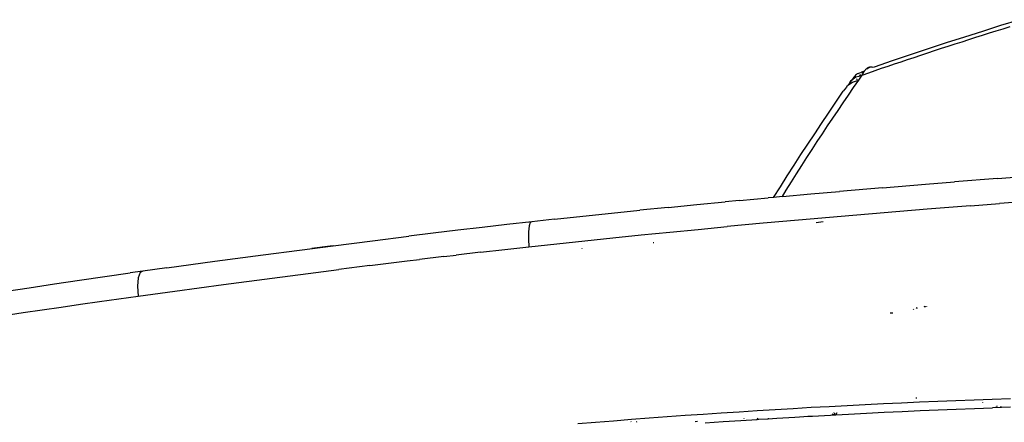
# Model space of a CAD drawing. Units: millimetres. Extents: x 1127 to 5670, y 370 to 3430.
# Drawn here: x 1834 to 1941, y 2681 to 2725 of the extents above; entities that cross this region are included whole.
import ezdxf

# ---------------------------------------------------------------- set-up
doc = ezdxf.new("R2010")
doc.units = ezdxf.units.MM

msp = doc.modelspace()

# ---------------------------------------------------------------- linework, layer by layer
for p, q in [((1941.116, 2724.662), (1943.097, 2725.272)), ((1937.163, 2723.417), (1939.138, 2724.043)), ((1939.138, 2724.043), (1941.116, 2724.662)), ((1939.862, 2723.83), (1940.61, 2724.064)), ((1940.61, 2724.064), (1941.358, 2724.296)), ((1941.358, 2724.296), (1942.106, 2724.527)), ((1935.19, 2722.782), (1937.163, 2723.417)), ((1936.875, 2722.882), (1937.622, 2723.121)), ((1937.622, 2723.121), (1938.368, 2723.358)), ((1938.368, 2723.358), (1939.115, 2723.595)), ((1939.115, 2723.595), (1939.862, 2723.83)), ((1929.29, 2720.827), (1933.221, 2722.138)), ((1933.15, 2721.67), (1933.894, 2721.915)), ((1933.221, 2722.138), (1935.19, 2722.782)), ((1933.894, 2721.915), (1934.639, 2722.159)), ((1934.639, 2722.159), (1935.384, 2722.401)), ((1935.384, 2722.401), (1936.13, 2722.642)), ((1936.13, 2722.642), (1936.875, 2722.882)), ((1927.33, 2720.159), (1929.29, 2720.827)), ((1930.246, 2720.702), (1930.954, 2720.94)), ((1930.954, 2720.94), (1931.662, 2721.177)), ((1931.662, 2721.177), (1932.405, 2721.424)), ((1932.405, 2721.424), (1933.15, 2721.67)), ((1926.25, 2719.673), (1926.308, 2719.752)), ((1926.308, 2719.752), (1926.364, 2719.821)), ((1926.364, 2719.821), (1926.419, 2719.881)), ((1926.419, 2719.881), (1926.472, 2719.933)), ((1926.472, 2719.933), (1926.505, 2719.962)), ((1926.505, 2719.962), (1926.537, 2719.989)), ((1926.508, 2719.908), (1926.545, 2719.92)), ((1926.537, 2719.989), (1926.601, 2720.035)), ((1926.727, 2720.03), (1926.545, 2719.92)), ((1926.601, 2720.035), (1926.665, 2720.073)), ((1926.665, 2720.073), (1926.728, 2720.102)), ((1926.712, 2719.497), (1927.418, 2719.741)), ((1926.78, 2720.041), (1926.727, 2720.03)), ((1926.728, 2720.102), (1926.79, 2720.123)), ((1926.851, 2720.078), (1926.789, 2720.067)), ((1926.79, 2720.123), (1926.852, 2720.136)), ((1926.852, 2720.136), (1926.851, 2720.078)), ((1926.852, 2720.136), (1926.913, 2720.142)), ((1926.913, 2720.142), (1926.973, 2720.141)), ((1926.973, 2720.141), (1927, 2720.138)), ((1927, 2720.138), (1927.026, 2720.134)), ((1927.026, 2720.134), (1927.053, 2720.129)), ((1927.053, 2720.129), (1927.079, 2720.123)), ((1927.079, 2720.123), (1927.33, 2720.159)), ((1927.418, 2719.741), (1928.125, 2719.983)), ((1928.125, 2719.983), (1928.832, 2720.224)), ((1928.832, 2720.224), (1929.539, 2720.464)), ((1929.539, 2720.464), (1930.246, 2720.702)), ((1924.682, 2718.406), (1924.862, 2718.688)), ((1924.862, 2718.688), (1924.742, 2718.602)), ((1925.319, 2719.014), (1924.862, 2718.688)), ((1925.023, 2718.901), (1924.862, 2718.688)), ((1925.11, 2719.02), (1925.023, 2718.901)), ((1925.063, 2717.893), (1925.626, 2718.708)), ((1925.199, 2719.128), (1925.11, 2719.02)), ((1925.288, 2719.223), (1925.199, 2719.128)), ((1925.378, 2719.306), (1925.288, 2719.223)), ((1925.646, 2719.084), (1925.319, 2719.014)), ((1925.371, 2718.619), (1925.626, 2718.708)), ((1925.394, 2718.676), (1925.371, 2718.619)), ((1925.468, 2719.378), (1925.378, 2719.306)), ((1925.438, 2718.787), (1925.414, 2718.727)), ((1925.465, 2718.826), (1925.438, 2718.787)), ((1925.559, 2719.437), (1925.468, 2719.378)), ((1925.559, 2719.437), (1925.93, 2719.548)), ((1925.626, 2718.708), (1926.007, 2719.253)), ((1925.688, 2719.142), (1925.646, 2719.084)), ((1925.81, 2719.316), (1925.688, 2719.142)), ((1926.007, 2719.253), (1925.688, 2719.142)), ((1926.25, 2719.673), (1925.93, 2719.548)), ((1926.191, 2719.584), (1925.945, 2719.456)), ((1926.007, 2719.253), (1926.712, 2719.497)), ((1926.007, 2719.253), (1926.069, 2719.375)), ((1926.069, 2719.375), (1926.13, 2719.485)), ((1926.13, 2719.485), (1926.191, 2719.584)), ((1926.191, 2719.584), (1926.25, 2719.673)), ((1924.281, 2717.95), (1923.939, 2717.502)), ((1924.317, 2718.046), (1924.281, 2717.95)), ((1924.363, 2718.057), (1924.317, 2718.046)), ((1924.363, 2718.057), (1924.498, 2718.205)), ((1924.742, 2718.602), (1924.498, 2718.205)), ((1924.498, 2718.205), (1924.939, 2718.469)), ((1924.498, 2718.205), (1924.682, 2718.406)), ((1924.499, 2717.073), (1925.063, 2717.893)), ((1924.939, 2718.469), (1925.371, 2718.619)), ((1923.081, 2716.188), (1923.939, 2717.502)), ((1923.936, 2716.246), (1924.499, 2717.073)), ((1922.333, 2715.092), (1923.081, 2716.188)), ((1923.373, 2715.412), (1923.936, 2716.246)), ((1921.586, 2713.984), (1922.333, 2715.092)), ((1922.246, 2713.726), (1922.81, 2714.572)), ((1922.81, 2714.572), (1923.373, 2715.412)), ((1920.838, 2712.866), (1921.586, 2713.984)), ((1921.683, 2712.874), (1922.246, 2713.726)), ((1920.09, 2711.736), (1920.838, 2712.866)), ((1921.12, 2712.016), (1921.683, 2712.874)), ((1919.341, 2710.595), (1920.09, 2711.736)), ((1919.995, 2710.28), (1920.557, 2711.151)), ((1920.557, 2711.151), (1921.12, 2712.016)), ((1918.593, 2709.442), (1919.341, 2710.595)), ((1919.432, 2709.403), (1919.995, 2710.28)), ((1917.844, 2708.279), (1918.593, 2709.442)), ((1918.869, 2708.519), (1919.432, 2709.403)), ((1917.095, 2707.105), (1917.844, 2708.279)), ((1918.307, 2707.629), (1918.869, 2708.519)), ((1940.742, 2708), (1936.041, 2707.631)), ((1940.742, 2708), (1945.447, 2708.356)), ((1916.366, 2705.95), (1917.095, 2707.105)), ((1917.744, 2706.733), (1918.307, 2707.629)), ((1928.222, 2706.99), (1923.541, 2706.589)), ((1928.222, 2706.99), (1932.911, 2707.378)), ((1932.911, 2707.378), (1936.041, 2707.631)), ((1912.646, 2705.605), (1915.755, 2705.894)), ((1916.366, 2705.95), (1915.755, 2705.894)), ((1917.311, 2706.036), (1916.366, 2705.95)), ((1917.311, 2706.036), (1917.744, 2706.733)), ((1917.311, 2706.036), (1920.424, 2706.316)), ((1920.424, 2706.316), (1923.541, 2706.589)), ((1904.888, 2704.856), (1901.79, 2704.544)), ((1904.888, 2704.856), (1907.989, 2705.161)), ((1907.989, 2705.161), (1911.093, 2705.459)), ((1912.646, 2705.605), (1911.093, 2705.459)), ((1937.809, 2705.031), (1933.091, 2704.658)), ((1937.809, 2705.031), (1940.969, 2705.274)), ((1945.705, 2705.629), (1940.969, 2705.274)), ((1892.516, 2703.565), (1895.604, 2703.899)), ((1895.604, 2703.899), (1898.696, 2704.226)), ((1898.696, 2704.226), (1901.79, 2704.544)), ((1923.725, 2703.879), (1919.075, 2703.474)), ((1928.397, 2704.274), (1923.725, 2703.879)), ((1933.091, 2704.658), (1928.397, 2704.274)), ((1884.646, 2702.676), (1881.971, 2702.362)), ((1887.329, 2702.985), (1884.646, 2702.676)), ((1890.02, 2703.289), (1887.329, 2702.985)), ((1889.74, 2702.836), (1889.67, 2702.208)), ((1889.864, 2703.2), (1889.74, 2702.836)), ((1890.02, 2703.289), (1889.864, 2703.2)), ((1892.516, 2703.565), (1890.02, 2703.289)), ((1908.163, 2702.468), (1911.297, 2702.765)), ((1915.218, 2703.127), (1911.297, 2702.765)), ((1919.075, 2703.474), (1915.218, 2703.127)), ((1921.756, 2703.27), (1920.996, 2703.184)), ((1872.677, 2701.228), (1876.647, 2701.72)), ((1879.305, 2702.043), (1876.647, 2701.72)), ((1881.971, 2702.362), (1879.305, 2702.043)), ((1889.67, 2702.208), (1889.666, 2701.409)), ((1895.798, 2701.226), (1898.864, 2701.545)), ((1898.864, 2701.545), (1901.947, 2701.858)), ((1901.947, 2701.858), (1905.046, 2702.166)), ((1905.046, 2702.166), (1908.163, 2702.468)), ((1864.751, 2700.215), (1868.398, 2700.686)), ((1868.398, 2700.686), (1866.076, 2700.387)), ((1868.066, 2700.643), (1866.076, 2700.387)), ((1868.398, 2700.686), (1872.677, 2701.228)), ((1887.094, 2700.275), (1889.718, 2700.569)), ((1889.666, 2701.409), (1889.718, 2700.569)), ((1889.718, 2700.569), (1892.75, 2700.9)), ((1892.75, 2700.9), (1895.798, 2701.226)), ((1903.321, 2701.006), (1903.257, 2700.998)), ((1855.524, 2698.99), (1860.787, 2699.695)), ((1860.787, 2699.695), (1864.751, 2700.215)), ((1880.471, 2699.508), (1877.797, 2699.188)), ((1880.471, 2699.508), (1881.803, 2699.665)), ((1884.456, 2699.974), (1881.803, 2699.665)), ((1884.456, 2699.974), (1887.094, 2700.275)), ((1895.529, 2700.346), (1895.503, 2700.367)), ((1850.292, 2698.276), (1847.688, 2697.915)), ((1850.292, 2698.276), (1855.524, 2698.99)), ((1872.405, 2698.528), (1869.006, 2698.102)), ((1872.405, 2698.528), (1876.454, 2699.026)), ((1876.454, 2699.026), (1877.797, 2699.188)), ((1840.797, 2696.934), (1843.549, 2697.331)), ((1843.549, 2697.331), (1846.307, 2697.722)), ((1847.688, 2697.915), (1846.307, 2697.722)), ((1847.194, 2697.21), (1847.115, 2696.27)), ((1847.405, 2697.787), (1847.194, 2697.21)), ((1847.688, 2697.915), (1847.405, 2697.787)), ((1861.749, 2697.169), (1865.698, 2697.68)), ((1865.698, 2697.68), (1869.006, 2698.102)), ((1832.577, 2695.704), (1835.311, 2696.121)), ((1835.311, 2696.121), (1838.051, 2696.531)), ((1838.051, 2696.531), (1840.797, 2696.934)), ((1847.115, 2696.27), (1847.17, 2695.208)), ((1851.162, 2695.756), (1856.466, 2696.471)), ((1856.466, 2696.471), (1861.749, 2697.169)), ((1845.069, 2694.916), (1847.17, 2695.208)), ((1847.17, 2695.208), (1851.162, 2695.756)), ((1836.726, 2693.715), (1838.803, 2694.02)), ((1838.803, 2694.02), (1840.886, 2694.322)), ((1840.886, 2694.322), (1842.975, 2694.621)), ((1842.975, 2694.621), (1845.069, 2694.916)), ((1932.811, 2694.014), (1932.806, 2694.094)), ((1932.812, 2694.055), (1932.816, 2694.015)), ((1932.815, 2694.056), (1932.83, 2694.119)), ((1932.815, 2694.056), (1932.821, 2694.016)), ((1932.839, 2694.019), (1932.832, 2694.12)), ((1932.834, 2694.059), (1932.835, 2694.019)), ((1932.861, 2694.084), (1932.865, 2694.126)), ((1932.873, 2694.025), (1932.861, 2694.084)), ((1932.861, 2694.084), (1932.887, 2694.069)), ((1932.864, 2694.064), (1932.864, 2694.024)), ((1932.866, 2694.065), (1932.867, 2694.024)), ((1932.868, 2694.065), (1932.87, 2694.025)), ((1932.887, 2694.069), (1932.873, 2694.025)), ((1932.888, 2694.069), (1932.891, 2694.028)), ((1933.017, 2694.093), (1933.022, 2694.05)), ((1933.017, 2694.092), (1933.022, 2694.05)), ((1832.589, 2693.095), (1834.655, 2693.407)), ((1834.655, 2693.407), (1836.726, 2693.715)), ((1929.337, 2693.354), (1929.056, 2693.338)), ((1931.571, 2693.828), (1931.577, 2693.739)), ((1931.931, 2693.864), (1931.995, 2693.952)), ((1932.018, 2693.879), (1932.019, 2693.941)), ((1922.414, 2683.215), (1924.38, 2683.319)), ((1924.38, 2683.319), (1926.347, 2683.419)), ((1926.347, 2683.419), (1928.316, 2683.516)), ((1928.316, 2683.516), (1930.286, 2683.608)), ((1930.286, 2683.608), (1932.258, 2683.696)), ((1931.904, 2684.079), (1931.905, 2684.179)), ((1932.258, 2683.696), (1934.231, 2683.78)), ((1934.231, 2683.78), (1936.205, 2683.86)), ((1936.205, 2683.86), (1938.181, 2683.936)), ((1938.181, 2683.936), (1940.157, 2684.008)), ((1939.135, 2683.593), (1939.139, 2683.634)), ((1940.157, 2684.008), (1942.136, 2684.076)), ((1904.78, 2682.098), (1906.734, 2682.238)), ((1906.734, 2682.238), (1908.689, 2682.374)), ((1908.689, 2682.374), (1910.646, 2682.506)), ((1910.646, 2682.506), (1912.604, 2682.634)), ((1912.604, 2682.634), (1914.563, 2682.758)), ((1914.563, 2682.758), (1916.524, 2682.878)), ((1916.524, 2682.878), (1918.486, 2682.995)), ((1918.486, 2682.995), (1920.449, 2683.107)), ((1920.449, 2683.107), (1922.414, 2683.215)), ((1920.605, 2682.156), (1922.557, 2682.265)), ((1922.557, 2682.265), (1922.778, 2682.277)), ((1922.778, 2682.277), (1922.861, 2682.408)), ((1922.778, 2682.277), (1922.897, 2682.283)), ((1923.026, 2682.486), (1922.897, 2682.283)), ((1922.897, 2682.283), (1923.126, 2682.295)), ((1922.922, 2682.505), (1922.944, 2682.539)), ((1923.126, 2682.295), (1923.277, 2682.535)), ((1923.126, 2682.295), (1924.509, 2682.369)), ((1924.509, 2682.369), (1926.462, 2682.47)), ((1926.462, 2682.47), (1928.415, 2682.567)), ((1928.415, 2682.567), (1930.37, 2682.66)), ((1930.37, 2682.66), (1932.328, 2682.749)), ((1932.328, 2682.749), (1934.289, 2682.834)), ((1934.289, 2682.834), (1936.253, 2682.915)), ((1936.253, 2682.915), (1938.22, 2682.992)), ((1938.22, 2682.992), (1940.19, 2683.065)), ((1942.162, 2683.134), (1940.19, 2683.065)), ((1940.599, 2683.237), (1940.592, 2683.192)), ((1940.736, 2683.187), (1940.678, 2683.236)), ((1941.117, 2683.173), (1941.12, 2683.231)), ((1895.031, 2681.339), (1896.978, 2681.499)), ((1896.978, 2681.499), (1898.926, 2681.654)), ((1898.926, 2681.654), (1900.876, 2681.806)), ((1900.839, 2681.521), (1900.827, 2681.581)), ((1900.876, 2681.806), (1902.827, 2681.954)), ((1901.445, 2681.524), (1901.494, 2681.556)), ((1902.827, 2681.954), (1904.78, 2682.098)), ((1908.07, 2681.561), (1907.823, 2681.528)), ((1908.909, 2681.419), (1910.856, 2681.552)), ((1910.856, 2681.552), (1912.805, 2681.68)), ((1912.805, 2681.68), (1914.585, 2681.794)), ((1913.162, 2681.89), (1913.162, 2681.917)), ((1914.585, 2681.794), (1914.666, 2681.921)), ((1914.585, 2681.794), (1914.754, 2681.805)), ((1914.754, 2681.805), (1915.771, 2681.868)), ((1915.771, 2681.868), (1916.704, 2681.926)), ((1915.773, 2681.924), (1915.771, 2681.868)), ((1916.704, 2681.926), (1918.654, 2682.043)), ((1918.654, 2682.043), (1920.15, 2682.129)), ((1920.15, 2682.129), (1920.151, 2682.17)), ((1920.15, 2682.129), (1920.605, 2682.156))]:
    msp.add_line(p, q)

doc.saveas('drawing.dxf')
